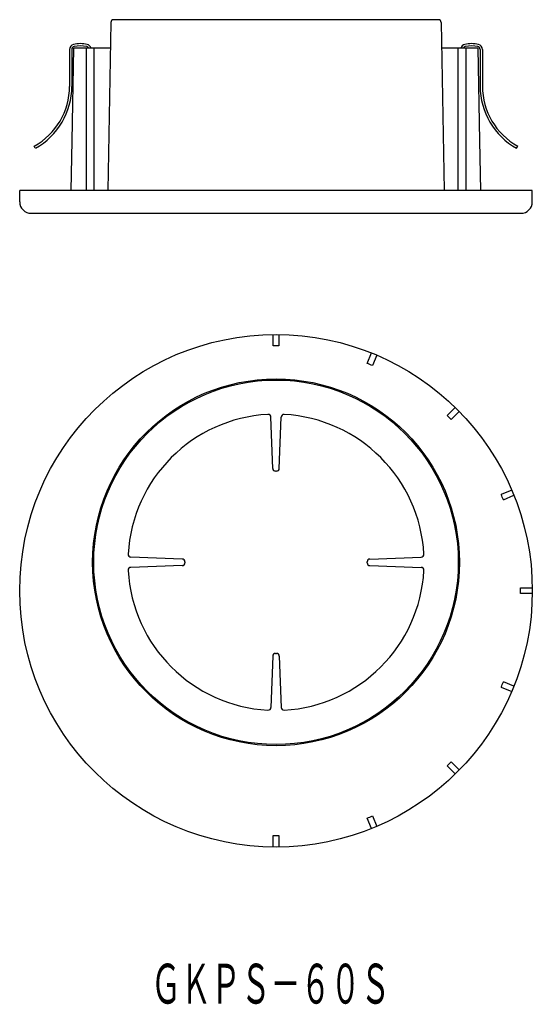
# Model space of a CAD drawing. Extents: x 140 to 230, y 342 to 515.
import ezdxf
from ezdxf.enums import TextEntityAlignment as Align

# ---------------------------------------------------------------- set-up
doc = ezdxf.new("R2010")
doc.units = 0
doc.header["$LTSCALE"] = 2
doc.layers.add('1', color=7, linetype='CONTINUOUS')
doc.styles.add('MDRAFSTD', font='TXT', dxfattribs={"bigfont": 'BIGFONT'})

msp = doc.modelspace()

# ---------------------------------------------------------------- linework, layer by layer
at = {"layer": '1', "color": 7, "linetype": 'CONTINUOUS'}
for p, q in [((156.34, 514.04), (155.85, 484.54)), ((213.85, 514.54), (156.84, 514.54)), ((214.35, 514.04), (214.85, 484.54)), ((149.1, 509.32), (149.1, 502.83)), ((149.5, 509.32), (149.5, 502.83)), ((149.56, 493.24), (149.85, 509.54)), ((156.26, 509.54), (149.85, 509.54)), ((151.99, 509.54), (151.99, 484.54)), ((153.4, 484.54), (153.4, 509.54)), ((220.85, 509.54), (214.43, 509.54)), ((217.3, 509.54), (217.3, 484.54)), ((218.71, 484.54), (218.71, 509.54)), ((221.13, 493.24), (220.85, 509.54)), ((221.19, 509.32), (221.19, 502.83)), ((221.59, 509.32), (221.59, 502.83)), ((149.41, 484.54), (149.56, 493.24)), ((221.28, 484.54), (221.13, 493.24)), ((143.09, 491.98), (142.9, 492.33)), ((227.6, 491.98), (227.79, 492.33)), ((230.35, 484.54), (140.35, 484.54)), ((140.35, 482.54), (140.35, 484.54)), ((230.35, 482.54), (230.35, 484.54)), ((142.35, 480.54), (228.35, 480.54)), ((184.85, 457.26), (184.85, 459.26)), ((185.85, 459.26), (185.85, 457.26)), ((201.34, 454.17), (202.1, 456.02)), ((203.03, 455.64), (202.26, 453.79)), ((216.81, 446.43), (215.4, 445.02)), ((184.77, 435.74), (184.46, 444.74)), ((185.92, 435.74), (186.24, 444.74)), ((216.1, 444.31), (217.52, 445.72)), ((226.73, 431.94), (224.88, 431.17)), ((225.26, 430.25), (227.11, 431.02)), ((168.86, 419.83), (159.87, 420.15)), ((201.83, 419.83), (210.83, 420.15)), ((168.86, 418.68), (159.87, 418.37)), ((201.83, 418.68), (210.83, 418.37)), ((228.29, 414.76), (230.29, 414.76)), ((230.29, 413.76), (228.29, 413.76)), ((184.77, 402.78), (184.46, 393.78)), ((185.92, 402.78), (186.24, 393.78)), ((227.11, 397.5), (225.26, 398.27)), ((224.88, 397.34), (226.73, 396.58)), ((216.1, 384.21), (217.52, 382.79)), ((216.81, 382.09), (215.4, 383.5)), ((202.1, 372.5), (201.34, 374.34)), ((202.26, 374.73), (203.03, 372.88)), ((184.85, 369.26), (184.85, 371.26)), ((185.85, 371.26), (185.85, 369.26))]:
    msp.add_line(p, q, dxfattribs=at)
for centre, radius in [((185.35, 414.26), 45), ((185.35, 419.26), 32.2), ((185.35, 419.26), 32)]:
    msp.add_circle(centre, radius, dxfattribs=at)
for centre, radius, start, end in [((156.84, 514.04), 0.5, 90, 179.0452), ((213.85, 514.04), 0.5, 0.9548, 90), ((150, 509.32), 0.9, 102.8397, 180), ((151, 504.93), 5.4, 77.1605, 102.8397), ((152, 509.32), 0.9, 14.1493, 77.1605), ((218.69, 509.32), 0.9, 102.8395, 165.8507), ((219.69, 504.93), 5.4, 77.1603, 102.8395), ((220.69, 509.32), 0.9, 0, 77.1603), ((150, 509.32), 0.5, 102.8397, 180), ((151, 504.93), 5, 77.1605, 102.8397), ((152, 509.32), 0.5, 26.1041, 77.1605), ((218.69, 509.32), 0.5, 102.8395, 153.8959), ((219.69, 504.93), 5, 77.1603, 102.8395), ((220.69, 509.32), 0.5, 0, 77.1603), ((137.1, 502.83), 12, 298.9033, 0), ((137.1, 502.83), 12.4, 298.9033, 0), ((233.59, 502.83), 12.4, 180, 241.0967), ((233.59, 502.83), 12, 180, 241.0967), ((142.35, 482.54), 2, 180, 270), ((228.35, 482.54), 2, 270, 0), ((185.35, 414.26), 43, 89.3338, 90.6662), ((185.35, 414.26), 43, 66.8338, 68.1662), ((185.35, 419.26), 26, 93.1235, 176.8765), ((183.96, 444.72), 0.5, 2, 93.1235), ((186.74, 444.72), 0.5, 86.8765, 178), ((185.35, 419.26), 26, 3.1235, 86.8765), ((185.35, 414.26), 43, 44.3338, 45.6662), ((185.27, 435.76), 0.5, 182, 270.2635), ((185.42, 435.76), 0.5, 269.7365, 358), ((185.35, 419.26), 16, 89.7365, 90.2635), ((185.35, 414.26), 43, 21.8338, 23.1662), ((159.88, 420.65), 0.5, 176.8765, 268), ((210.81, 420.65), 0.5, 272, 3.1235), ((168.85, 419.33), 0.5, 359.7365, 88), ((168.85, 419.18), 0.5, 272, 0.2635), ((185.35, 419.26), 16, 179.7365, 180.2635), ((201.85, 419.33), 0.5, 92, 180.2635), ((185.35, 419.26), 16, 359.7365, 0.2635), ((201.85, 419.18), 0.5, 179.7365, 268), ((159.88, 417.87), 0.5, 92, 183.1235), ((185.35, 419.26), 26, 183.1235, 266.8765), ((185.35, 419.26), 26, 273.1235, 356.8765), ((210.81, 417.87), 0.5, 356.8765, 88), ((185.3, 414.26), 43, 359.3338, 0.6662), ((185.27, 402.76), 0.5, 89.7365, 178), ((185.35, 419.26), 16, 269.7365, 270.2635), ((185.42, 402.76), 0.5, 2, 90.2635), ((185.35, 414.26), 43, 336.8338, 338.1662), ((183.96, 393.8), 0.5, 266.8765, 358), ((186.74, 393.8), 0.5, 182, 273.1235), ((185.35, 414.26), 43, 314.3338, 315.6662), ((185.35, 414.26), 43, 291.8338, 293.1662), ((185.35, 414.26), 43, 269.3338, 270.6662)]:
    msp.add_arc(centre, radius, start, end, dxfattribs=at)

# ---------------------------------------------------------------- texts
at = {"layer": '1', "color": 7, "linetype": 'CONTINUOUS', "style": 'MDRAFSTD', "oblique": 15, "width": 0.652884}
msp.add_text('ＧＫＰＳ－６０Ｓ', height=7, dxfattribs=at).set_placement((163.41, 341.77), (205.41, 341.77), align=Align.FIT)

doc.saveas('drawing.dxf')
